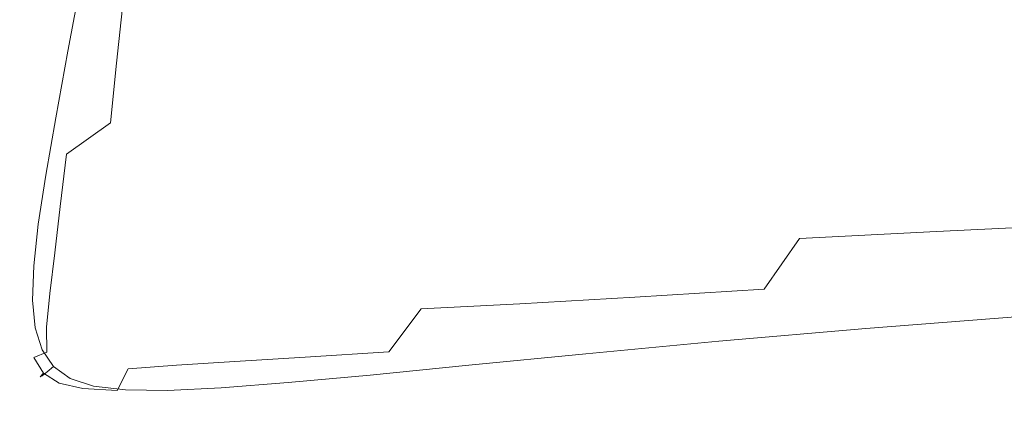
# Model space of a CAD drawing. Extents: x -288 to 288, y -380 to 0.
# Drawn here: x -288 to -122, y -380 to -316 of the extents above; entities that cross this region are included whole.
import ezdxf

# ---------------------------------------------------------------- set-up
doc = ezdxf.new("R2010")
doc.units = 0
doc.header["$LTSCALE"] = 500
doc.header["$MEASUREMENT"] = 0
doc.layers.add('CERAMIKA', color=253, linetype='Continuous')

msp = doc.modelspace()

# ---------------------------------------------------------------- linework, layer by layer
at = {"layer": 'CERAMIKA', "lineweight": 0}
for points, invisible_edges in [([(-250.4, -307.75, 70.5), (-261.57, -315.88, 80.12), (-260.82, -304.92, 79.43), (-250.15, -297.18, 69.7)], 15), ([(-268.5, -299.31, 87.99), (-270, -311.76, 88.46), (-276.88, -317.06, 96.08), (-275.07, -304.33, 95.72)], 15), ([(-237.54, -308.62, 61.73), (-250.35, -317.76, 71.57), (-250.4, -307.75, 70.5), (-238.46, -299.11, 60.76)], 15), ([(-236.09, -318.1, 63.07), (-237.54, -308.62, 61.73), (-224.61, -298.95, 52.09), (-221.68, -307.04, 52.73)], 15), ([(-271.28, -304.88, 111.64), (-273.63, -317.47, 112.13), (-268.28, -313.76, 109.13), (-266.08, -301.41, 108.55)], 15), ([(-252.31, -311.79, 96.05), (-251.13, -301.29, 95.19), (-260.57, -308.18, 103.18), (-262.14, -318.95, 103.89)], 15), ([(-216.48, -313.66, 52.76), (-201.53, -301.12, 42.43), (-193.87, -305.56, 41.71), (-207.74, -317.68, 51.5)], 15), ([(-226.76, -323.29, 82.44), (-209.53, -308.28, 70.06), (-214.19, -302.22, 69.97), (-228.23, -313.09, 80.06)], 15), ([(-278.67, -307.31, 101.3), (-275.07, -304.33, 95.72), (-276.88, -317.06, 96.08), (-280.71, -320.19, 101.61)], 15), ([(-274.75, -306.98, 112.44), (-277.15, -319.72, 112.87), (-273.63, -317.47, 112.13), (-271.28, -304.88, 111.64)], 15), ([(-261.57, -315.88, 80.12), (-271.16, -322.94, 88.99), (-270, -311.76, 88.46), (-260.82, -304.92, 79.43)], 9), ([(-241.66, -313.2, 88.19), (-241.27, -303.7, 86.99), (-252.31, -311.79, 96.05), (-253.35, -321.46, 97.14)], 15), ([(-228.23, -313.09, 80.06), (-229.19, -304.18, 78.64), (-241.66, -313.2, 88.19), (-241.96, -322.48, 89.83)], 15), ([(-207.74, -317.68, 51.5), (-193.87, -305.56, 41.71), (-184.69, -309.01, 40.78), (-196.63, -320.05, 49.62)], 15), ([(-279.98, -308.71, 105.2), (-278.67, -307.31, 101.3), (-280.71, -320.19, 101.61), (-282.17, -321.66, 105.5)], 15), ([(-278.45, -308.65, 109.89), (-280.79, -321.54, 110.24), (-279.36, -320.94, 112.01), (-276.97, -308.11, 111.63)], 11), ([(-276.97, -308.11, 111.63), (-279.36, -320.94, 112.01), (-277.15, -319.72, 112.87), (-274.75, -306.98, 112.44)], 15), ([(-262.14, -318.95, 103.89), (-260.57, -308.18, 103.18), (-268.28, -313.76, 109.13), (-270.13, -324.7, 109.68)], 15), ([(-250.35, -317.76, 71.57), (-262.18, -326.02, 81.09), (-261.57, -315.88, 80.12), (-250.4, -307.75, 70.5)], 15), ([(-234.06, -328.99, 65.43), (-236.09, -318.1, 63.07), (-221.68, -307.04, 52.73), (-216.48, -313.66, 52.76)], 15), ([(-226.76, -323.29, 82.44), (-213.91, -324.25, 78.72), (-201.36, -311.77, 68.84), (-209.53, -308.28, 70.06)], 15), ([(-279.68, -309.01, 107.91), (-279.98, -308.71, 105.2), (-282.17, -321.66, 105.5), (-281.96, -321.94, 108.23)], 15), ([(-278.45, -308.65, 109.89), (-279.68, -309.01, 107.91), (-281.96, -321.94, 108.23), (-280.79, -321.54, 110.24)], 15), ([(-236.09, -318.1, 63.07), (-250.19, -327.56, 73.15), (-250.35, -317.76, 71.57), (-237.54, -308.62, 61.73)], 15), ([(-196.63, -320.05, 49.62), (-184.69, -309.01, 40.78), (-174.21, -311.6, 39.73), (-184.32, -321.74, 47.8)], 15), ([(-271.16, -322.94, 88.99), (-278.38, -328.35, 96.47), (-276.88, -317.06, 96.08), (-270, -311.76, 88.46)], 15), ([(-253.35, -321.46, 97.14), (-252.31, -311.79, 96.05), (-262.14, -318.95, 103.89), (-263.54, -328.64, 104.75)], 15), ([(-213.91, -324.25, 78.72), (-201.87, -325.01, 76.1), (-190.83, -313.65, 66.99), (-201.36, -311.77, 68.84)], 15), ([(-184.32, -321.74, 47.8), (-174.21, -311.6, 39.73), (-161.95, -313.03, 38.25), (-170.34, -322.65, 45.82)], 15), ([(-116.4, -321.05, 38.56), (-136.18, -322.03, 41.01), (-130.77, -312.12, 33.5), (-112.23, -310.85, 30.96)], 15), ([(-241.96, -322.48, 89.83), (-241.66, -313.2, 88.19), (-253.35, -321.46, 97.14), (-254.49, -330.55, 98.65)], 15), ([(-226.76, -323.29, 82.44), (-228.23, -313.09, 80.06), (-241.96, -322.48, 89.83), (-243.64, -332.16, 92.79)], 15), ([(-154.23, -322.65, 43.5), (-170.34, -322.65, 45.82), (-161.95, -313.03, 38.25), (-147.4, -313.03, 36.05)], 15), ([(-136.18, -322.03, 41.01), (-154.23, -322.65, 43.5), (-147.4, -313.03, 36.05), (-130.77, -312.12, 33.5)], 15), ([(-118.51, -322.56, 63.92), (-113.43, -312.76, 55.8), (-132.64, -314.02, 58.29), (-138.91, -323.8, 66.42)], 15), ([(-275.64, -328.53, 112.58), (-270.13, -324.7, 109.68), (-268.28, -313.76, 109.13), (-273.63, -317.47, 112.13)], 15), ([(-234.06, -328.99, 65.43), (-216.48, -313.66, 52.76), (-207.74, -317.68, 51.5), (-220.49, -330.51, 61.62)], 15), ([(-201.87, -325.01, 76.1), (-188.89, -325.45, 73.78), (-179.09, -314.88, 65.17), (-190.83, -313.65, 66.99)], 15), ([(-188.89, -325.45, 73.78), (-174.35, -325.43, 71.5), (-165.67, -315.35, 63.18), (-179.09, -314.88, 65.17)], 15), ([(-157.61, -324.82, 68.99), (-150.12, -314.98, 60.82), (-165.67, -315.35, 63.18), (-174.35, -325.43, 71.5)], 15), ([(-138.91, -323.8, 66.42), (-132.64, -314.02, 58.29), (-150.12, -314.98, 60.82), (-157.61, -324.82, 68.99)], 15), ([(-262.18, -326.02, 81.09), (-272.17, -333.03, 89.71), (-271.16, -322.94, 88.99), (-261.57, -315.88, 80.12)], 13), ([(-282.43, -331.53, 101.91), (-280.71, -320.19, 101.61), (-276.88, -317.06, 96.08), (-278.38, -328.35, 96.47)], 15), ([(-279.22, -330.87, 113.25), (-275.64, -328.53, 112.58), (-273.63, -317.47, 112.13), (-277.15, -319.72, 112.87)], 15), ([(-250.19, -327.56, 73.15), (-262.92, -335.55, 82.52), (-262.18, -326.02, 81.09), (-250.35, -317.76, 71.57)], 15), ([(-234.06, -328.99, 65.43), (-251.49, -337.75, 76.12), (-250.19, -327.56, 73.15), (-236.09, -318.1, 63.07)], 15), ([(-220.49, -330.51, 61.62), (-207.74, -317.68, 51.5), (-196.63, -320.05, 49.62), (-207.84, -331.75, 58.97)], 15), ([(-284.04, -333, 105.77), (-282.17, -321.66, 105.5), (-280.71, -320.19, 101.61), (-282.43, -331.53, 101.91)], 15), ([(-281.43, -332.15, 112.35), (-279.22, -330.87, 113.25), (-277.15, -319.72, 112.87), (-279.36, -320.94, 112.01)], 15), ([(-263.54, -328.64, 104.75), (-262.14, -318.95, 103.89), (-270.13, -324.7, 109.68), (-271.7, -334.35, 110.29)], 15), ([(-207.84, -331.75, 58.97), (-196.63, -320.05, 49.62), (-184.32, -321.74, 47.8), (-194.28, -332.66, 56.65)], 15), ([(-283.92, -333.25, 108.5), (-281.96, -321.94, 108.23), (-282.17, -321.66, 105.5), (-284.04, -333, 105.77)], 15), ([(-282.81, -332.8, 110.54), (-280.79, -321.54, 110.24), (-281.96, -321.94, 108.23), (-283.92, -333.25, 108.5)], 15), ([(-282.81, -332.8, 110.54), (-281.43, -332.15, 112.35), (-279.36, -320.94, 112.01), (-280.79, -321.54, 110.24)], 13), ([(-254.49, -330.55, 98.65), (-253.35, -321.46, 97.14), (-263.54, -328.64, 104.75), (-264.94, -337.44, 105.88)], 15), ([(-194.28, -332.66, 56.65), (-184.32, -321.74, 47.8), (-170.34, -322.65, 45.82), (-179.17, -333.08, 54.4)], 15), ([(-121.56, -331.33, 47.02), (-142.56, -332.23, 49.44), (-136.18, -322.03, 41.01), (-116.4, -321.05, 38.56)], 15), ([(-96.64, -321.3, 61.66), (-118.51, -322.56, 63.92), (-124.11, -332.49, 72.67), (-101.12, -331.12, 70.36)], 15), ([(-272.17, -333.03, 89.71), (-279.62, -338.33, 96.93), (-278.38, -328.35, 96.47), (-271.16, -322.94, 88.99)], 15), ([(-243.64, -332.16, 92.79), (-241.96, -322.48, 89.83), (-254.49, -330.55, 98.65), (-256.3, -339.38, 100.91)], 15), ([(-226.76, -323.29, 82.44), (-243.64, -332.16, 92.79), (-248.2, -342.86, 97.96), (-236.12, -338.54, 92.03)], 15), ([(-226.76, -323.29, 82.44), (-236.12, -338.54, 92.03), (-224.24, -336.94, 88.08), (-213.91, -324.25, 78.72)], 15), ([(-161.84, -332.88, 51.94), (-179.17, -333.08, 54.4), (-170.34, -322.65, 45.82), (-154.23, -322.65, 43.5)], 15), ([(-142.56, -332.23, 49.44), (-161.84, -332.88, 51.94), (-154.23, -322.65, 43.5), (-136.18, -322.03, 41.01)], 15), ([(-118.51, -322.56, 63.92), (-138.91, -323.8, 66.42), (-145.61, -333.85, 75.2), (-124.11, -332.49, 72.67)], 15), ([(-277.31, -338.17, 113.01), (-271.7, -334.35, 110.29), (-270.13, -324.7, 109.68), (-275.64, -328.53, 112.58)], 15), ([(-213.91, -324.25, 78.72), (-224.24, -336.94, 88.08), (-211.86, -336.71, 85.27), (-201.87, -325.01, 76.1)], 15), ([(-201.87, -325.01, 76.1), (-211.86, -336.71, 85.27), (-198.31, -336.46, 82.79), (-188.89, -325.45, 73.78)], 15), ([(-157.61, -324.82, 68.99), (-174.35, -325.43, 71.5), (-182.99, -335.98, 80.39), (-165.33, -335.07, 77.82)], 15), ([(-138.91, -323.8, 66.42), (-157.61, -324.82, 68.99), (-165.33, -335.07, 77.82), (-145.61, -333.85, 75.2)], 15), ([(-262.92, -335.55, 82.52), (-273.21, -342.2, 90.76), (-272.17, -333.03, 89.71), (-262.18, -326.02, 81.09)], 15), ([(-188.89, -325.45, 73.78), (-198.31, -336.46, 82.79), (-182.99, -335.98, 80.39), (-174.35, -325.43, 71.5)], 15), ([(-283.83, -341.43, 102.23), (-282.43, -331.53, 101.91), (-278.38, -328.35, 96.47), (-279.62, -338.33, 96.93)], 15), ([(-251.49, -337.75, 76.12), (-264.38, -344.8, 84.78), (-262.92, -335.55, 82.52), (-250.19, -327.56, 73.15)], 15), ([(-280.92, -340.53, 113.58), (-277.31, -338.17, 113.01), (-275.64, -328.53, 112.58), (-279.22, -330.87, 113.25)], 15), ([(-264.94, -337.44, 105.88), (-263.54, -328.64, 104.75), (-271.7, -334.35, 110.29), (-273.07, -342.85, 110.99)], 15), ([(-234.06, -328.99, 65.43), (-243.28, -344.8, 75.3), (-255.79, -348.89, 81.42), (-251.49, -337.75, 76.12)], 15), ([(-234.06, -328.99, 65.43), (-220.49, -330.51, 61.62), (-230.88, -343.58, 71.24), (-243.28, -344.8, 75.3)], 15), ([(-285.55, -342.84, 106.02), (-284.04, -333, 105.77), (-282.43, -331.53, 101.91), (-283.83, -341.43, 102.23)], 15), ([(-283.11, -341.85, 112.62), (-280.92, -340.53, 113.58), (-279.22, -330.87, 113.25), (-281.43, -332.15, 112.35)], 15), ([(-256.3, -339.38, 100.91), (-254.49, -330.55, 98.65), (-264.94, -337.44, 105.88), (-266.51, -345.52, 107.39)], 15), ([(-220.49, -330.51, 61.62), (-207.84, -331.75, 58.97), (-217.96, -343.79, 68.41), (-230.88, -343.58, 71.24)], 15), ([(-207.84, -331.75, 58.97), (-194.28, -332.66, 56.65), (-203.84, -343.99, 65.95), (-217.96, -343.79, 68.41)], 15), ([(-121.56, -331.33, 47.02), (-127.29, -341.67, 56.16), (-149.4, -342.66, 58.59), (-142.56, -332.23, 49.44)], 15), ([(-101.12, -331.12, 70.36), (-124.11, -332.49, 72.67), (-129.77, -341.99, 81.2), (-105.73, -340.43, 78.8)], 15), ([(-99.09, -330.36, 44.83), (-103.67, -340.63, 53.95), (-127.29, -341.67, 56.16), (-121.56, -331.33, 47.02)], 15), ([(-285.51, -343.04, 108.73), (-283.92, -333.25, 108.5), (-284.04, -333, 105.77), (-285.55, -342.84, 106.02)], 15), ([(-284.45, -342.54, 110.79), (-282.81, -332.8, 110.54), (-283.92, -333.25, 108.5), (-285.51, -343.04, 108.73)], 15), ([(-284.45, -342.54, 110.79), (-283.11, -341.85, 112.62), (-281.43, -332.15, 112.35), (-282.81, -332.8, 110.54)], 13), ([(-273.21, -342.2, 90.76), (-280.66, -347.15, 97.55), (-279.62, -338.33, 96.93), (-272.17, -333.03, 89.71)], 9), ([(-243.64, -332.16, 92.79), (-256.3, -339.38, 100.91), (-259.35, -348.26, 104.28), (-248.2, -342.86, 97.96)], 15), ([(-194.28, -332.66, 56.65), (-179.17, -333.08, 54.4), (-187.95, -343.95, 63.6), (-203.84, -343.99, 65.95)], 15), ([(-161.84, -332.88, 51.94), (-169.71, -343.47, 61.11), (-187.95, -343.95, 63.6), (-179.17, -333.08, 54.4)], 15), ([(-142.56, -332.23, 49.44), (-149.4, -342.66, 58.59), (-169.71, -343.47, 61.11), (-161.84, -332.88, 51.94)], 15), ([(-124.11, -332.49, 72.67), (-145.61, -333.85, 75.2), (-152.23, -343.57, 83.78), (-129.77, -341.99, 81.2)], 15), ([(-278.63, -346.52, 113.45), (-273.07, -342.85, 110.99), (-271.7, -334.35, 110.29), (-277.31, -338.17, 113.01)], 15), ([(-165.33, -335.07, 77.82), (-182.99, -335.98, 80.39), (-191.13, -346.28, 89.01), (-172.78, -345.04, 86.43)], 15), ([(-145.61, -333.85, 75.2), (-165.33, -335.07, 77.82), (-172.78, -345.04, 86.43), (-152.23, -343.57, 83.78)], 15), ([(-264.38, -344.8, 84.78), (-274.46, -350.63, 92.25), (-273.21, -342.2, 90.76), (-262.92, -335.55, 82.52)], 15), ([(-224.24, -336.94, 88.08), (-232.79, -348.85, 96.41), (-220.7, -347.94, 93.8), (-211.86, -336.71, 85.27)], 15), ([(-211.86, -336.71, 85.27), (-220.7, -347.94, 93.8), (-206.96, -347.17, 91.4), (-198.31, -336.46, 82.79)], 15), ([(-198.31, -336.46, 82.79), (-206.96, -347.17, 91.4), (-191.13, -346.28, 89.01), (-182.99, -335.98, 80.39)], 15), ([(-284.9, -350.02, 102.59), (-283.83, -341.43, 102.23), (-279.62, -338.33, 96.93), (-280.66, -347.15, 97.55)], 15), ([(-282.21, -348.82, 113.86), (-278.63, -346.52, 113.45), (-277.31, -338.17, 113.01), (-280.92, -340.53, 113.58)], 15), ([(-266.51, -345.52, 107.39), (-264.94, -337.44, 105.88), (-273.07, -342.85, 110.99), (-274.28, -350.36, 111.86)], 15), ([(-251.49, -337.75, 76.12), (-255.79, -348.89, 81.42), (-267.16, -354.05, 88.23), (-264.38, -344.8, 84.78)], 15), ([(-236.12, -338.54, 92.03), (-243.7, -350.44, 99.6), (-232.79, -348.85, 96.41), (-224.24, -336.94, 88.08)], 15), ([(-256.3, -339.38, 100.91), (-266.51, -345.52, 107.39), (-268.43, -353.06, 109.42), (-259.35, -348.26, 104.28)], 15), ([(-236.12, -338.54, 92.03), (-248.2, -342.86, 97.96), (-253.89, -353.24, 103.7), (-243.7, -350.44, 99.6)], 15), ([(-286.66, -351.28, 106.25), (-285.55, -342.84, 106.02), (-283.83, -341.43, 102.23), (-284.9, -350.02, 102.59)], 15), ([(-284.36, -350.14, 112.84), (-282.21, -348.82, 113.86), (-280.92, -340.53, 113.58), (-283.11, -341.85, 112.62)], 15), ([(-127.29, -341.67, 56.16), (-133.02, -351.36, 65.33), (-156.09, -352.54, 67.79), (-149.4, -342.66, 58.59)], 13), ([(-105.73, -340.43, 78.8), (-129.77, -341.99, 81.2), (-134.98, -350.5, 88.64), (-110.03, -348.72, 86.16)], 15), ([(-103.67, -340.63, 53.95), (-108.35, -350.15, 63.06), (-133.02, -351.36, 65.33), (-127.29, -341.67, 56.16)], 13), ([(-285.66, -350.87, 110.99), (-284.45, -342.54, 110.79), (-285.51, -343.04, 108.73), (-286.67, -351.41, 108.92)], 15), ([(-286.67, -351.41, 108.92), (-285.51, -343.04, 108.73), (-285.55, -342.84, 106.02), (-286.66, -351.28, 106.25)], 15), ([(-285.66, -350.87, 110.99), (-284.36, -350.14, 112.84), (-283.11, -341.85, 112.62), (-284.45, -342.54, 110.79)], 13), ([(-274.46, -350.63, 92.25), (-281.58, -354.93, 98.38), (-280.66, -347.15, 97.55), (-273.21, -342.2, 90.76)], 13), ([(-279.61, -353.69, 113.91), (-274.28, -350.36, 111.86), (-273.07, -342.85, 110.99), (-278.63, -346.52, 113.45)], 15), ([(-248.2, -342.86, 97.96), (-259.35, -348.26, 104.28), (-262.94, -356.57, 107.94), (-253.89, -353.24, 103.7)], 15), ([(-149.4, -342.66, 58.59), (-156.09, -352.54, 67.79), (-177.24, -353.59, 70.32), (-169.71, -343.47, 61.11)], 15), ([(-129.77, -341.99, 81.2), (-152.23, -343.57, 83.78), (-158.25, -352.32, 91.29), (-134.98, -350.5, 88.64)], 15), ([(-264.38, -344.8, 84.78), (-267.16, -354.05, 88.23), (-276.09, -358.48, 94.33), (-274.46, -350.63, 92.25)], 15), ([(-243.28, -344.8, 75.3), (-250.65, -356.99, 83.36), (-261.2, -359.53, 87.61), (-255.79, -348.89, 81.42)], 15), ([(-243.28, -344.8, 75.3), (-230.88, -343.58, 71.24), (-239.32, -355.74, 80.1), (-250.65, -356.99, 83.36)], 15), ([(-230.88, -343.58, 71.24), (-217.96, -343.79, 68.41), (-226.76, -355.22, 77.47), (-239.32, -355.74, 80.1)], 15), ([(-217.96, -343.79, 68.41), (-203.84, -343.99, 65.95), (-212.51, -354.86, 75.11), (-226.76, -355.22, 77.47)], 15), ([(-203.84, -343.99, 65.95), (-187.95, -343.95, 63.6), (-196.15, -354.4, 72.8), (-212.51, -354.86, 75.11)], 15), ([(-172.78, -345.04, 86.43), (-191.13, -346.28, 89.01), (-198.32, -355.62, 96.52), (-179.47, -354.07, 93.96)], 15), ([(-169.71, -343.47, 61.11), (-177.24, -353.59, 70.32), (-196.15, -354.4, 72.8), (-187.95, -343.95, 63.6)], 15), ([(-152.23, -343.57, 83.78), (-172.78, -345.04, 86.43), (-179.47, -354.07, 93.96), (-158.25, -352.32, 91.29)], 15), ([(-283.04, -355.83, 114.11), (-279.61, -353.69, 113.91), (-278.63, -346.52, 113.45), (-282.21, -348.82, 113.86)], 15), ([(-266.51, -345.52, 107.39), (-274.28, -350.36, 111.86), (-275.4, -357, 112.95), (-268.43, -353.06, 109.42)], 15), ([(-206.96, -347.17, 91.4), (-214.45, -356.84, 98.82), (-198.32, -355.62, 96.52), (-191.13, -346.28, 89.01)], 15), ([(-285.64, -357.4, 103.01), (-284.9, -350.02, 102.59), (-280.66, -347.15, 97.55), (-281.58, -354.93, 98.38)], 15), ([(-259.35, -348.26, 104.28), (-268.43, -353.06, 109.42), (-270.42, -359.75, 111.52), (-262.94, -356.57, 107.94)], 15), ([(-232.79, -348.85, 96.41), (-240, -359, 103.23), (-228.23, -357.91, 101), (-220.7, -347.94, 93.8)], 15), ([(-220.7, -347.94, 93.8), (-228.23, -357.91, 101), (-214.45, -356.84, 98.82), (-206.96, -347.17, 91.4)], 15), ([(-287.33, -358.44, 106.46), (-286.66, -351.28, 106.25), (-284.9, -350.02, 102.59), (-285.64, -357.4, 103.01)], 15), ([(-285.12, -357.13, 113), (-283.04, -355.83, 114.11), (-282.21, -348.82, 113.86), (-284.36, -350.14, 112.84)], 15), ([(-255.79, -348.89, 81.42), (-261.2, -359.53, 87.61), (-270.42, -362.57, 92.26), (-267.16, -354.05, 88.23)], 15), ([(-243.7, -350.44, 99.6), (-250.12, -360.28, 105.65), (-240, -359, 103.23), (-232.79, -348.85, 96.41)], 15), ([(-110.03, -348.72, 86.16), (-134.98, -350.5, 88.64), (-139.27, -357.47, 94.16), (-113.58, -355.51, 91.6)], 15), ([(-286.37, -357.9, 111.13), (-285.66, -350.87, 110.99), (-286.67, -351.41, 108.92), (-287.34, -358.47, 109.06)], 15), ([(-287.34, -358.47, 109.06), (-286.67, -351.41, 108.92), (-286.66, -351.28, 106.25), (-287.33, -358.44, 106.46)], 15), ([(-286.37, -357.9, 111.13), (-285.12, -357.13, 113), (-284.36, -350.14, 112.84), (-285.66, -350.87, 110.99)], 13), ([(-274.46, -350.63, 92.25), (-276.09, -358.48, 94.33), (-282.44, -361.81, 99.5), (-281.58, -354.93, 98.38)], 11), ([(-279.61, -353.69, 113.91), (-280.22, -359.8, 114.42), (-275.4, -357, 112.95), (-274.28, -350.36, 111.86)], 15), ([(-243.7, -350.44, 99.6), (-253.89, -353.24, 103.7), (-258.96, -361.94, 108.41), (-250.12, -360.28, 105.65)], 15), ([(-134.98, -350.5, 88.64), (-158.25, -352.32, 91.29), (-163.16, -359.51, 96.86), (-139.27, -357.47, 94.16)], 15), ([(-133.02, -351.36, 65.33), (-138.19, -359.67, 73.86), (-162.04, -361.1, 76.37), (-156.09, -352.54, 67.79)], 11), ([(-108.35, -350.15, 63.06), (-112.62, -358.25, 71.52), (-138.19, -359.67, 73.86), (-133.02, -351.36, 65.33)], 15), ([(-268.43, -353.06, 109.42), (-275.4, -357, 112.95), (-276.24, -362.56, 113.97), (-270.42, -359.75, 111.52)], 15), ([(-253.89, -353.24, 103.7), (-262.94, -356.57, 107.94), (-266.36, -363.69, 111.09), (-258.96, -361.94, 108.41)], 15), ([(-158.25, -352.32, 91.29), (-179.47, -354.07, 93.96), (-184.89, -361.48, 99.54), (-163.16, -359.51, 96.86)], 15), ([(-156.09, -352.54, 67.79), (-162.04, -361.1, 76.37), (-183.83, -362.43, 78.91), (-177.24, -353.59, 70.32)], 13), ([(-285.64, -357.4, 103.01), (-281.58, -354.93, 98.38), (-282.44, -361.81, 99.5), (-286.03, -363.69, 103.54)], 15), ([(-283.04, -355.83, 114.11), (-283.37, -361.69, 114.31), (-280.22, -359.8, 114.42), (-279.61, -353.69, 113.91)], 15), ([(-267.16, -354.05, 88.23), (-270.42, -362.57, 92.26), (-277.74, -365.33, 96.73), (-276.09, -358.48, 94.33)], 15), ([(-226.76, -355.22, 77.47), (-212.51, -354.86, 75.11), (-219.82, -364.38, 83.55), (-234.04, -365.07, 85.69)], 15), ([(-212.51, -354.86, 75.11), (-196.15, -354.4, 72.8), (-203.2, -363.56, 81.35), (-219.82, -364.38, 83.55)], 11), ([(-179.47, -354.07, 93.96), (-198.32, -355.62, 96.52), (-204.09, -363.27, 102.06), (-184.89, -361.48, 99.54)], 15), ([(-177.24, -353.59, 70.32), (-183.83, -362.43, 78.91), (-203.2, -363.56, 81.35), (-196.15, -354.4, 72.8)], 13), ([(-285.12, -357.13, 113), (-285.32, -362.92, 113.09), (-283.37, -361.69, 114.31), (-283.04, -355.83, 114.11)], 15), ([(-262.94, -356.57, 107.94), (-270.42, -359.75, 111.52), (-272.19, -365.26, 113.25), (-266.36, -363.69, 111.09)], 15), ([(-250.65, -356.99, 83.36), (-239.32, -355.74, 80.1), (-246.21, -365.81, 87.91), (-256.68, -366.79, 90.38)], 15), ([(-239.32, -355.74, 80.1), (-226.76, -355.22, 77.47), (-234.04, -365.07, 85.69), (-246.21, -365.81, 87.91)], 15), ([(-214.45, -356.84, 98.82), (-220.41, -364.74, 104.25), (-204.09, -363.27, 102.06), (-198.32, -355.62, 96.52)], 15), ([(-115.96, -360.3, 94.3), (-113.58, -355.51, 91.6), (-139.27, -357.47, 94.16), (-142.15, -362.35, 96.9)], 15), ([(-287.33, -358.44, 106.46), (-285.64, -357.4, 103.01), (-286.03, -363.69, 103.54), (-287.5, -364.42, 106.68)], 15), ([(-286.37, -357.9, 111.13), (-287.34, -358.47, 109.06), (-287.45, -364.32, 109.16), (-286.52, -363.71, 111.21)], 15), ([(-286.37, -357.9, 111.13), (-286.52, -363.71, 111.21), (-285.32, -362.92, 113.09), (-285.12, -357.13, 113)], 11), ([(-280.22, -359.8, 114.42), (-280.35, -364.77, 114.83), (-276.24, -362.56, 113.97), (-275.4, -357, 112.95)], 15), ([(-250.65, -356.99, 83.36), (-256.68, -366.79, 90.38), (-265.8, -368.18, 93.24), (-261.2, -359.53, 87.61)], 15), ([(-240, -359, 103.23), (-245.65, -366.97, 108.02), (-234.16, -365.95, 106.2), (-228.23, -357.91, 101)], 15), ([(-228.23, -357.91, 101), (-234.16, -365.95, 106.2), (-220.41, -364.74, 104.25), (-214.45, -356.84, 98.82)], 15), ([(-142.15, -362.35, 96.9), (-139.27, -357.47, 94.16), (-163.16, -359.51, 96.86), (-166.46, -364.5, 99.62)], 15), ([(-112.62, -358.25, 71.52), (-115.99, -364.27, 78.68), (-142.24, -365.89, 81.1), (-138.19, -359.67, 73.86)], 15), ([(-287.34, -358.47, 109.06), (-287.33, -358.44, 106.46), (-287.5, -364.42, 106.68), (-287.45, -364.32, 109.16)], 15), ([(-283.37, -361.69, 114.31), (-283.11, -366.44, 114.43), (-280.35, -364.77, 114.83), (-280.22, -359.8, 114.42)], 15), ([(-276.09, -358.48, 94.33), (-277.74, -365.33, 96.73), (-282.97, -367.51, 100.75), (-282.44, -361.81, 99.5)], 11), ([(-270.42, -359.75, 111.52), (-276.24, -362.56, 113.97), (-276.63, -366.82, 114.65), (-272.19, -365.26, 113.25)], 15), ([(-261.2, -359.53, 87.61), (-265.8, -368.18, 93.24), (-273.33, -369.63, 96.27), (-270.42, -362.57, 92.26)], 15), ([(-250.12, -360.28, 105.65), (-255.2, -367.88, 109.8), (-245.65, -366.97, 108.02), (-240, -359, 103.23)], 15), ([(-166.46, -364.5, 99.62), (-163.16, -359.51, 96.86), (-184.89, -361.48, 99.54), (-188.53, -366.6, 102.3)], 15), ([(-138.19, -359.67, 73.86), (-142.24, -365.89, 81.1), (-166.67, -367.55, 83.66), (-162.04, -361.1, 76.37)], 15), ([(-285.32, -362.92, 113.09), (-284.88, -367.61, 113.1), (-283.11, -366.44, 114.43), (-283.37, -361.69, 114.31)], 15), ([(-250.12, -360.28, 105.65), (-258.96, -361.94, 108.41), (-263.13, -368.73, 111.63), (-255.2, -367.88, 109.8)], 15), ([(-188.53, -366.6, 102.3), (-184.89, -361.48, 99.54), (-204.09, -363.27, 102.06), (-207.98, -368.51, 104.78)], 15), ([(-162.04, -361.1, 76.37), (-166.67, -367.55, 83.66), (-188.89, -369.15, 86.21), (-183.83, -362.43, 78.91)], 15), ([(-117.43, -363.53, 94.89), (-115.96, -360.3, 94.3), (-142.15, -362.35, 96.9), (-143.93, -365.61, 97.49)], 15), ([(-286.52, -363.71, 111.21), (-286.04, -368.43, 111.22), (-284.88, -367.61, 113.1), (-285.32, -362.92, 113.09)], 11), ([(-286.03, -363.69, 103.54), (-282.44, -361.81, 99.5), (-282.97, -367.51, 100.75), (-285.92, -368.78, 104.08)], 15), ([(-280.35, -364.77, 114.83), (-279.87, -368.55, 115), (-276.63, -366.82, 114.65), (-276.24, -362.56, 113.97)], 15), ([(-270.42, -362.57, 92.26), (-273.33, -369.63, 96.27), (-279.02, -370.78, 99.21), (-277.74, -365.33, 96.73)], 15), ([(-258.96, -361.94, 108.41), (-266.36, -363.69, 111.09), (-269.39, -369.35, 113.24), (-263.13, -368.73, 111.63)], 15), ([(-224.44, -370.11, 106.89), (-207.98, -368.51, 104.78), (-204.09, -363.27, 102.06), (-220.41, -364.74, 104.25)], 15), ([(-183.83, -362.43, 78.91), (-188.89, -369.15, 86.21), (-208.56, -370.56, 88.6), (-203.2, -363.56, 81.35)], 15), ([(-143.93, -365.61, 97.49), (-142.15, -362.35, 96.9), (-166.46, -364.5, 99.62), (-168.51, -367.79, 100.21)], 15), ([(-287.5, -364.42, 106.68), (-286.03, -363.69, 103.54), (-285.92, -368.78, 104.08), (-287.08, -369.27, 106.84)], 15), ([(-287.45, -364.32, 109.16), (-287.5, -364.42, 106.68), (-287.08, -369.27, 106.84), (-286.95, -369.07, 109.18)], 15), ([(-286.52, -363.71, 111.21), (-287.45, -364.32, 109.16), (-286.95, -369.07, 109.18), (-286.04, -368.43, 111.22)], 15), ([(-283.11, -366.44, 114.43), (-282.16, -370.14, 114.42), (-279.87, -368.55, 115), (-280.35, -364.77, 114.83)], 15), ([(-266.36, -363.69, 111.09), (-272.19, -365.26, 113.25), (-273.93, -369.56, 114.36), (-269.39, -369.35, 113.24)], 15), ([(-234.04, -365.07, 85.69), (-219.82, -364.38, 83.55), (-225.29, -371.67, 90.69), (-239.41, -372.55, 92.59)], 9), ([(-238.19, -371.4, 108.7), (-224.44, -370.11, 106.89), (-220.41, -364.74, 104.25), (-234.16, -365.95, 106.2)], 15), ([(-219.82, -364.38, 83.55), (-203.2, -363.56, 81.35), (-208.56, -370.56, 88.6), (-225.29, -371.67, 90.69)], 15), ([(-168.51, -367.79, 100.21), (-166.46, -364.5, 99.62), (-188.53, -366.6, 102.3), (-190.8, -369.93, 102.89)], 15), ([(-118.25, -365.65, 93.99), (-117.43, -363.53, 94.89), (-143.93, -365.61, 97.49), (-144.92, -367.71, 96.58)], 15), ([(-117.97, -367.53, 83.9), (-144.61, -369.3, 86.38), (-142.24, -365.89, 81.1), (-115.99, -364.27, 78.68)], 15), ([(-284.88, -367.61, 113.1), (-283.74, -371.31, 113.02), (-282.16, -370.14, 114.42), (-283.11, -366.44, 114.43)], 15), ([(-277.74, -365.33, 96.73), (-279.02, -370.78, 99.21), (-282.93, -371.73, 102), (-282.97, -367.51, 100.75)], 11), ([(-272.19, -365.26, 113.25), (-276.63, -366.82, 114.65), (-276.47, -369.3, 114.76), (-273.93, -369.56, 114.36)], 15), ([(-256.68, -366.79, 90.38), (-246.21, -365.81, 87.91), (-251.23, -373.27, 94.39), (-261.06, -373.9, 96.19)], 11), ([(-246.21, -365.81, 87.91), (-234.04, -365.07, 85.69), (-239.41, -372.55, 92.59), (-251.23, -373.27, 94.39)], 11), ([(-249.54, -372.37, 110.27), (-238.19, -371.4, 108.7), (-234.16, -365.95, 106.2), (-245.65, -366.97, 108.02)], 15), ([(-190.8, -369.93, 102.89), (-188.53, -366.6, 102.3), (-207.98, -368.51, 104.78), (-210.42, -371.88, 105.34)], 15), ([(-144.92, -367.71, 96.58), (-143.93, -365.61, 97.49), (-168.51, -367.79, 100.21), (-169.66, -369.86, 99.29)], 15), ([(-144.61, -369.3, 86.38), (-169.36, -371.13, 88.98), (-166.67, -367.55, 83.66), (-142.24, -365.89, 81.1)], 15), ([(-118.69, -367.09, 92.23), (-118.25, -365.65, 93.99), (-144.92, -367.71, 96.58), (-145.45, -369.11, 94.81)], 13), ([(-286.04, -368.43, 111.22), (-284.85, -372.16, 111.14), (-283.74, -371.31, 113.02), (-284.88, -367.61, 113.1)], 11), ([(-285.92, -368.78, 104.08), (-282.97, -367.51, 100.75), (-282.93, -371.73, 102), (-285.14, -372.58, 104.56)], 11), ([(-279.87, -368.55, 115), (-278.47, -371.15, 114.91), (-276.47, -369.3, 114.76), (-276.63, -366.82, 114.65)], 15), ([(-265.8, -368.18, 93.24), (-269.22, -374.5, 98.09), (-275.58, -374.84, 99.97), (-273.33, -369.63, 96.27)], 15), ([(-256.68, -366.79, 90.38), (-261.06, -373.9, 96.19), (-269.22, -374.5, 98.09), (-265.8, -368.18, 93.24)], 13), ([(-258.76, -373.02, 111.65), (-255.2, -367.88, 109.8), (-263.13, -368.73, 111.63), (-266.15, -373.36, 112.91)], 15), ([(-258.76, -373.02, 111.65), (-249.54, -372.37, 110.27), (-245.65, -366.97, 108.02), (-255.2, -367.88, 109.8)], 15), ([(-169.66, -369.86, 99.29), (-168.51, -367.79, 100.21), (-190.8, -369.93, 102.89), (-192.09, -371.98, 101.94)], 15), ([(-169.36, -371.13, 88.98), (-191.84, -372.92, 91.54), (-188.89, -369.15, 86.21), (-166.67, -367.55, 83.66)], 15), ([(-145.45, -369.11, 94.81), (-144.92, -367.71, 96.58), (-169.66, -369.86, 99.29), (-170.28, -371.21, 97.49)], 13), ([(-118.69, -367.09, 92.23), (-145.45, -369.11, 94.81), (-145.84, -370.26, 92.8), (-119, -368.31, 90.25)], 15), ([(-119, -368.31, 90.25), (-145.84, -370.26, 92.8), (-145.68, -370.54, 90.14), (-118.86, -368.67, 87.62)], 15), ([(-118.86, -368.67, 87.62), (-145.68, -370.54, 90.14), (-144.61, -369.3, 86.38), (-117.97, -367.53, 83.9)], 15), ([(-287.08, -369.27, 106.84), (-285.92, -368.78, 104.08), (-285.14, -372.58, 104.56), (-285.97, -373.04, 106.92)], 15), ([(-286.95, -369.07, 109.18), (-287.08, -369.27, 106.84), (-285.97, -373.04, 106.92), (-285.73, -372.82, 109.11)], 15), ([(-286.04, -368.43, 111.22), (-286.95, -369.07, 109.18), (-285.73, -372.82, 109.11), (-284.85, -372.16, 111.14)], 15), ([(-282.16, -370.14, 114.42), (-280.38, -372.88, 114.26), (-278.47, -371.15, 114.91), (-279.87, -368.55, 115)], 15), ([(-273.33, -369.63, 96.27), (-275.58, -374.84, 99.97), (-280.02, -374.68, 101.69), (-279.02, -370.78, 99.21)], 15), ([(-275.85, -372.63, 114.57), (-273.93, -369.56, 114.36), (-276.47, -369.3, 114.76), (-278.47, -371.15, 114.91)], 15), ([(-271.82, -373.27, 113.92), (-269.39, -369.35, 113.24), (-273.93, -369.56, 114.36), (-275.85, -372.63, 114.57)], 15), ([(-266.15, -373.36, 112.91), (-263.13, -368.73, 111.63), (-269.39, -369.35, 113.24), (-271.82, -373.27, 113.92)], 15), ([(-226.98, -373.53, 107.4), (-210.42, -371.88, 105.34), (-207.98, -368.51, 104.78), (-224.44, -370.11, 106.89)], 15), ([(-192.09, -371.98, 101.94), (-190.8, -369.93, 102.89), (-210.42, -371.88, 105.34), (-211.81, -373.92, 104.37)], 15), ([(-191.84, -372.92, 91.54), (-211.66, -374.52, 93.92), (-208.56, -370.56, 88.6), (-188.89, -369.15, 86.21)], 15), ([(-170.28, -371.21, 97.49), (-169.66, -369.86, 99.29), (-192.09, -371.98, 101.94), (-192.79, -373.27, 100.12)], 13), ([(-145.45, -369.11, 94.81), (-170.28, -371.21, 97.49), (-170.73, -372.3, 95.46), (-145.84, -370.26, 92.8)], 15), ([(-145.68, -370.54, 90.14), (-170.57, -372.5, 92.77), (-169.36, -371.13, 88.98), (-144.61, -369.3, 86.38)], 15), ([(-284.85, -372.16, 111.14), (-282.88, -375, 110.95), (-281.81, -374.11, 112.83), (-283.74, -371.31, 113.02)], 11), ([(-283.74, -371.31, 113.02), (-281.81, -374.11, 112.83), (-280.38, -372.88, 114.26), (-282.16, -370.14, 114.42)], 15), ([(-279.02, -370.78, 99.21), (-280.02, -374.68, 101.69), (-282.31, -374.03, 102.84), (-282.93, -371.73, 102)], 15), ([(-277.65, -374.74, 113.94), (-275.85, -372.63, 114.57), (-278.47, -371.15, 114.91), (-280.38, -372.88, 114.26)], 15), ([(-252.05, -375.76, 110.55), (-240.76, -374.84, 109.13), (-238.19, -371.4, 108.7), (-249.54, -372.37, 110.27)], 15), ([(-240.76, -374.84, 109.13), (-226.98, -373.53, 107.4), (-224.44, -370.11, 106.89), (-238.19, -371.4, 108.7)], 15), ([(-228.44, -375.84, 95.95), (-225.29, -371.67, 90.69), (-208.56, -370.56, 88.6), (-211.66, -374.52, 93.92)], 15), ([(-170.28, -371.21, 97.49), (-192.79, -373.27, 100.12), (-193.31, -374.3, 98.07), (-170.73, -372.3, 95.46)], 15), ([(-170.57, -372.5, 92.77), (-193.15, -374.41, 95.35), (-191.84, -372.92, 91.54), (-169.36, -371.13, 88.98)], 15), ([(-145.84, -370.26, 92.8), (-170.73, -372.3, 95.46), (-170.57, -372.5, 92.77), (-145.68, -370.54, 90.14)], 15), ([(-285.97, -373.04, 106.92), (-285.14, -372.58, 104.56), (-283.51, -375.24, 104.67), (-284.05, -375.86, 106.81)], 13), ([(-285.73, -372.82, 109.11), (-285.97, -373.04, 106.92), (-284.05, -375.86, 106.81), (-283.74, -375.68, 108.92)], 15), ([(-284.85, -372.16, 111.14), (-285.73, -372.82, 109.11), (-283.74, -375.68, 108.92), (-282.88, -375, 110.95)], 15), ([(-285.14, -372.58, 104.56), (-282.93, -371.73, 102), (-282.31, -374.03, 102.84), (-283.51, -375.24, 104.67)], 15), ([(-279, -376.13, 112.52), (-277.65, -374.74, 113.94), (-280.38, -372.88, 114.26), (-281.81, -374.11, 112.83)], 15), ([(-273.69, -375.84, 113.43), (-271.82, -373.27, 113.92), (-275.85, -372.63, 114.57), (-277.65, -374.74, 113.94)], 15), ([(-268.26, -376.32, 112.68), (-266.15, -373.36, 112.91), (-271.82, -373.27, 113.92), (-273.69, -375.84, 113.43)], 15), ([(-261.12, -376.27, 111.72), (-258.76, -373.02, 111.65), (-266.15, -373.36, 112.91), (-268.26, -376.32, 112.68)], 15), ([(-263.51, -378.02, 100.63), (-261.06, -373.9, 96.19), (-251.23, -373.27, 94.39), (-254.08, -377.59, 99.24)], 15), ([(-261.12, -376.27, 111.72), (-252.05, -375.76, 110.55), (-249.54, -372.37, 110.27), (-258.76, -373.02, 111.65)], 15), ([(-254.08, -377.59, 99.24), (-251.23, -373.27, 94.39), (-239.41, -372.55, 92.59), (-242.49, -376.86, 97.7)], 15), ([(-242.49, -376.86, 97.7), (-239.41, -372.55, 92.59), (-225.29, -371.67, 90.69), (-228.44, -375.84, 95.95)], 15), ([(-228.45, -375.56, 106.41), (-211.81, -373.92, 104.37), (-210.42, -371.88, 105.34), (-226.98, -373.53, 107.4)], 15), ([(-192.79, -373.27, 100.12), (-212.59, -375.16, 102.53), (-213.16, -376.13, 100.46), (-193.31, -374.3, 98.07)], 15), ([(-193.15, -374.41, 95.35), (-213.02, -376.15, 97.73), (-211.66, -374.52, 93.92), (-191.84, -372.92, 91.54)], 15), ([(-192.79, -373.27, 100.12), (-192.09, -371.98, 101.94), (-211.81, -373.92, 104.37), (-212.59, -375.16, 102.53)], 13), ([(-170.73, -372.3, 95.46), (-193.31, -374.3, 98.07), (-193.15, -374.41, 95.35), (-170.57, -372.5, 92.77)], 15), ([(-280.86, -376.93, 104.11), (-283.51, -375.24, 104.67), (-282.31, -374.03, 102.84), (-280.02, -374.68, 101.69)], 15), ([(-280.04, -377.06, 110.63), (-279, -376.13, 112.52), (-281.81, -374.11, 112.83), (-282.88, -375, 110.95)], 9), ([(-276.84, -377.84, 103.12), (-280.86, -376.93, 104.11), (-280.02, -374.68, 101.69), (-275.58, -374.84, 99.97)], 15), ([(-275.05, -377.43, 112.05), (-273.69, -375.84, 113.43), (-277.65, -374.74, 113.94), (-279, -376.13, 112.52)], 15), ([(-271.08, -378.16, 101.94), (-276.84, -377.84, 103.12), (-275.58, -374.84, 99.97), (-269.22, -374.5, 98.09)], 15), ([(-263.51, -378.02, 100.63), (-271.08, -378.16, 101.94), (-269.22, -374.5, 98.09), (-261.06, -373.9, 96.19)], 13), ([(-253.57, -377.72, 109.46), (-242.27, -376.84, 108.09), (-240.76, -374.84, 109.13), (-252.05, -375.76, 110.55)], 15), ([(-242.27, -376.84, 108.09), (-228.45, -375.56, 106.41), (-226.98, -373.53, 107.4), (-240.76, -374.84, 109.13)], 15), ([(-229.81, -377.6, 99.73), (-228.44, -375.84, 95.95), (-211.66, -374.52, 93.92), (-213.02, -376.15, 97.73)], 15), ([(-229.28, -376.75, 104.55), (-212.59, -375.16, 102.53), (-211.81, -373.92, 104.37), (-228.45, -375.56, 106.41)], 11), ([(-193.31, -374.3, 98.07), (-213.16, -376.13, 100.46), (-213.02, -376.15, 97.73), (-193.15, -374.41, 95.35)], 15), ([(-281.24, -377.85, 106.42), (-284.05, -375.86, 106.81), (-283.51, -375.24, 104.67), (-280.86, -376.93, 104.11)], 9), ([(-280.88, -377.76, 108.59), (-283.74, -375.68, 108.92), (-284.05, -375.86, 106.81), (-281.24, -377.85, 106.42)], 13), ([(-280.04, -377.06, 110.63), (-282.88, -375, 110.95), (-283.74, -375.68, 108.92), (-280.88, -377.76, 108.59)], 13), ([(-276.07, -378.4, 110.16), (-275.05, -377.43, 112.05), (-279, -376.13, 112.52), (-280.04, -377.06, 110.63)], 13), ([(-269.68, -378.08, 111.4), (-268.26, -376.32, 112.68), (-273.69, -375.84, 113.43), (-275.05, -377.43, 112.05)], 15), ([(-262.61, -378.15, 110.55), (-261.12, -376.27, 111.72), (-268.26, -376.32, 112.68), (-269.68, -378.08, 111.4)], 15), ([(-262.61, -378.15, 110.55), (-253.57, -377.72, 109.46), (-252.05, -375.76, 110.55), (-261.12, -376.27, 111.72)], 15), ([(-243.79, -378.72, 101.41), (-242.49, -376.86, 97.7), (-228.44, -375.84, 95.95), (-229.81, -377.6, 99.73)], 15), ([(-243.16, -377.99, 106.21), (-229.28, -376.75, 104.55), (-228.45, -375.56, 106.41), (-242.27, -376.84, 108.09)], 11), ([(-229.28, -376.75, 104.55), (-229.91, -377.67, 102.46), (-213.16, -376.13, 100.46), (-212.59, -375.16, 102.53)], 15), ([(-229.91, -377.67, 102.46), (-229.81, -377.6, 99.73), (-213.02, -376.15, 97.73), (-213.16, -376.13, 100.46)], 15), ([(-277.23, -379.11, 105.8), (-281.24, -377.85, 106.42), (-280.86, -376.93, 104.11), (-276.84, -377.84, 103.12)], 11), ([(-276.88, -379.12, 108.11), (-280.88, -377.76, 108.59), (-281.24, -377.85, 106.42), (-277.23, -379.11, 105.8)], 15), ([(-276.07, -378.4, 110.16), (-280.04, -377.06, 110.63), (-280.88, -377.76, 108.59), (-276.88, -379.12, 108.11)], 15), ([(-271.71, -379.74, 104.98), (-277.23, -379.11, 105.8), (-276.84, -377.84, 103.12), (-271.08, -378.16, 101.94)], 11), ([(-270.67, -379.09, 109.51), (-269.68, -378.08, 111.4), (-275.05, -377.43, 112.05), (-276.07, -378.4, 110.16)], 13), ([(-264.46, -379.83, 103.99), (-271.71, -379.74, 104.98), (-271.08, -378.16, 101.94), (-263.51, -378.02, 100.63)], 15), ([(-263.57, -379.21, 108.66), (-262.61, -378.15, 110.55), (-269.68, -378.08, 111.4), (-270.67, -379.09, 109.51)], 13), ([(-264.46, -379.83, 103.99), (-263.51, -378.02, 100.63), (-254.08, -377.59, 99.24), (-255.24, -379.48, 102.82)], 15), ([(-263.57, -379.21, 108.66), (-254.5, -378.83, 107.57), (-253.57, -377.72, 109.46), (-262.61, -378.15, 110.55)], 11), ([(-255.24, -379.48, 102.82), (-254.08, -377.59, 99.24), (-242.49, -376.86, 97.7), (-243.79, -378.72, 101.41)], 15), ([(-254.5, -378.83, 107.57), (-255.22, -379.65, 105.47), (-243.84, -378.86, 104.12), (-243.16, -377.99, 106.21)], 15), ([(-254.5, -378.83, 107.57), (-243.16, -377.99, 106.21), (-242.27, -376.84, 108.09), (-253.57, -377.72, 109.46)], 11), ([(-243.16, -377.99, 106.21), (-243.84, -378.86, 104.12), (-229.91, -377.67, 102.46), (-229.28, -376.75, 104.55)], 15), ([(-243.84, -378.86, 104.12), (-243.79, -378.72, 101.41), (-229.81, -377.6, 99.73), (-229.91, -377.67, 102.46)], 15), ([(-271.46, -379.85, 107.44), (-276.88, -379.12, 108.11), (-277.23, -379.11, 105.8), (-271.71, -379.74, 104.98)], 15), ([(-270.67, -379.09, 109.51), (-276.07, -378.4, 110.16), (-276.88, -379.12, 108.11), (-271.46, -379.85, 107.44)], 15), ([(-264.33, -380, 106.57), (-271.46, -379.85, 107.44), (-271.71, -379.74, 104.98), (-264.46, -379.83, 103.99)], 15), ([(-263.57, -379.21, 108.66), (-270.67, -379.09, 109.51), (-271.46, -379.85, 107.44), (-264.33, -380, 106.57)], 15), ([(-264.33, -380, 106.57), (-264.46, -379.83, 103.99), (-255.24, -379.48, 102.82), (-255.22, -379.65, 105.47)], 15), ([(-263.57, -379.21, 108.66), (-264.33, -380, 106.57), (-255.22, -379.65, 105.47), (-254.5, -378.83, 107.57)], 15), ([(-255.22, -379.65, 105.47), (-255.24, -379.48, 102.82), (-243.79, -378.72, 101.41), (-243.84, -378.86, 104.12)], 15)]:
    msp.add_3dface(points, dxfattribs=dict(at, invisible_edges=invisible_edges))

doc.saveas('drawing.dxf')
